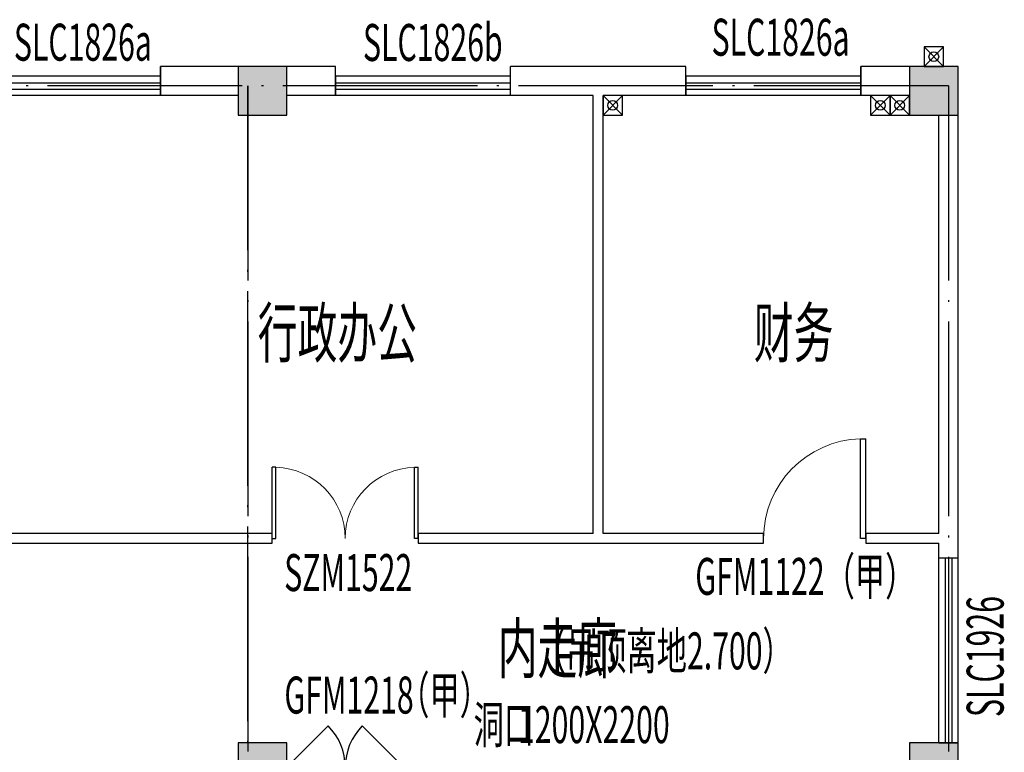
# Model space of a CAD drawing. Extents: x -703694 to -483444, y 1616176 to 1690605.
# Drawn here: x -506904 to -496784, y 1674466 to 1681994 of the extents above; entities that cross this region are included whole.
import ezdxf
from ezdxf.enums import TextEntityAlignment as Align
from ezdxf.xclip import XClip

# ---------------------------------------------------------------- set-up
doc = ezdxf.new("R2010")
doc.units = 0
doc.header["$LTSCALE"] = 1000
doc.header["$XCLIPFRAME"] = 0
doc.linetypes.add('DOTE', pattern=[2.4200000000000004, 2, -0.2, 0.02, -0.2])
doc.layers.get('0').update_dxf_attribs({"color": 1, "linetype": 'CONTINUOUS'})
for name, color, linetype in [('COLUMN', 2, 'CONTINUOUS'), ('DOTE', 8, 'DOTE'), ('PUB_HATCH', 8, 'CONTINUOUS'), ('PUB_TEXT', 3, 'CONTINUOUS'), ('VPIPE-废水', 31, 'CONTINUOUS'), ('VPIPE-污水', 2, 'CONTINUOUS'), ('VPIPE-给水', 3, 'CONTINUOUS'), ('VPIPE-雨水', 4, 'CONTINUOUS'), ('WALL', 7, 'CONTINUOUS'), ('WINDOW', 163, 'CONTINUOUS'), ('WINDOW_TEXT', 3, 'CONTINUOUS'), ('中', 33, 'CONTINUOUS')]:
    doc.layers.add(name, color=color, linetype=linetype)
doc.styles.add('TUQIAN2', font='tssdeng.shx', dxfattribs={"width": 0.6, "bigfont": 'tssdchn.shx'})

# ---------------------------------------------------------------- blocks, each defined once
blk = doc.blocks.new('_FZH')
blk.add_lwpolyline([(-0.5, -0.5), (0.5, -0.5), (0.5, 0.5), (-0.5, 0.5)], close=True)
at = {"layer": 'PUB_HATCH'}
blk.add_solid([(-0.5, -0.5), (0.5, -0.5), (-0.5, 0.5), (0.5, 0.5)], dxfattribs=at)
blk = doc.blocks.new('$DorLib2D$00000001')
for p, q in [((0.45, 0.9750000000000001), (0.5000000000000002, 0.9750000000000001)), ((0.45, 0), (0.45, 0.9750000000000001)), ((0.5, 0), (0.5, 0.9750000000000001)), ((0.5, 0), (0.45, 0))]:
    blk.add_line(p, q)
at = {"lineweight": 13}
blk.add_arc((0.475, 0), 0.975, 91.4692835813538, 180, dxfattribs=at)
blk = doc.blocks.new('$DorLib2D$00000116')
at = {"color": 0}
for p, q in [((-0.4999999999999929, 7.105427357601002e-15), (-0.146446609406766, 0.353553390593234)), ((0.5000000000000071, 7.105427357601002e-15), (0.1464466094067731, 0.353553390593234))]:
    blk.add_line(p, q, dxfattribs=at)
for centre, radius, start, end in [((-0.4999999999984652, 4.831690603168681e-13), 0.4999999999984674, 0, 45), ((0.4999999999977511, 9.059419880941277e-13), 0.4999999999976598, 135, 180)]:
    blk.add_arc(centre, radius, start, end, dxfattribs=at)
blk = doc.blocks.new('$TCHSYS$WIN2D')
for p, q in [((-0.5, 0.5), (0.5, 0.5)), ((-0.5, 0.5), (-0.4999999999999999, -0.5)), ((0.5, 0.5), (0.4999999999999998, -0.5)), ((0.5, 0.1666666666666666), (-0.5, 0.1666666666666666)), ((0.5, -0.1666666666666667), (-0.5, -0.1666666666666667)), ((-0.4999999999999999, -0.5), (0.5, -0.5))]:
    blk.add_line(p, q)
blk = doc.blocks.new('$DorLib2D$00000002')
for p, q in [((-0.5, -1e-16), (-0.5000000000000007, 0.4875)), ((-0.4750000000000007, 0.4875), (-0.5000000000000007, 0.4875)), ((-0.475, 0), (-0.4750000000000007, 0.4875)), ((0.475, 0), (0.4750000000000007, 0.4875)), ((0.4750000000000007, 0.4875), (0.5000000000000007, 0.4875)), ((0.5, -1e-16), (0.5000000000000007, 0.4875)), ((-0.5, -1e-16), (-0.475, 0)), ((0.5, -1e-16), (0.475, 0))]:
    blk.add_line(p, q)
at = {"lineweight": 13}
for centre, start, end in [((-0.4875, 0), 0, 88.53071641864632), ((0.4875, 0), 91.46928358135372, 180)]:
    blk.add_arc(centre, 0.4875, start, end, dxfattribs=at)
blk = doc.blocks.new('1F')
blk.add_line((-152345.1305891754, 2285977.639732905), (-152145.1305891754, 2285977.639732905))
at = {"layer": 'DOTE'}
for p, q in [((-152245.1305896415, 2292727.639735288), (-219445.1305874957, 2292727.639739799)), ((-159445.1305895017, 2292727.639735772), (-159445.1305869608, 2271527.6397388)), ((-159445.130590171, 2283778.639737673), (-159445.1305902902, 2292727.639735994)), ((-152245.1305896415, 2292727.6397353), (-152245.1305865595, 2252526.770627324))]:
    blk.add_line(p, q, dxfattribs=at)
at = {"layer": 'WALL'}
for p, q in [((-160345.1427798109, 2292927.639714647), (-160345.1427774974, 2292827.639714647)), ((-158545.1427779972, 2292827.639735296), (-158545.1427803197, 2292927.639735296)), ((-154945.1427775048, 2292827.639734444), (-154945.1427781505, 2292927.639734447)), ((-153145.142777474, 2292927.63973402), (-153145.1427774976, 2292827.63973402)), ((-160345.1427774974, 2292827.639714647), (-160345.1427775446, 2292627.639714647)), ((-158545.1427779972, 2292827.639735296), (-158545.1427780444, 2292627.639735296)), ((-154945.1427775048, 2292827.639734444), (-154945.142777552, 2292627.639734444)), ((-153145.1427774976, 2292827.63973402), (-153145.1427775448, 2292627.63973402))]:
    blk.add_line(p, q, dxfattribs=at)
at = {"layer": 'WALL', "linetype": 'Continuous'}
for p, q in [((-159545.1305935371, 2292927.639722137), (-160345.142778966, 2292927.639716357)), ((-160345.1427767985, 2292627.639719774), (-160345.142778966, 2292927.639716357)), ((-158545.1427793306, 2292927.639734062), (-159045.1305909424, 2292927.639730836)), ((-158545.1427773658, 2292627.63973163), (-158545.1427793306, 2292927.639734062)), ((-155845.1305905652, 2292927.639734659), (-156745.1427781331, 2292927.639734868)), ((-156745.142778203, 2292627.63973483), (-156745.1427781331, 2292927.639734868)), ((-154945.1427774819, 2292927.63973445), (-155845.1305905653, 2292927.639734659)), ((-154945.1427775516, 2292627.639734411), (-154945.1427774819, 2292927.63973445)), ((-152645.1305870361, 2292927.639733896), (-153145.1427774797, 2292927.639734023)), ((-153145.142777542, 2292627.63973401), (-153145.1427774797, 2292927.639734023)), ((-159545.1305913696, 2292627.639725555), (-160345.1427767985, 2292627.639719774)), ((-158545.1427773658, 2292627.63973163), (-159045.1305909424, 2292627.639728327)), ((-155895.1305906366, 2292627.63973463), (-156745.142778203, 2292627.63973483)), ((-155895.1305911139, 2288127.639736761), (-155895.1305906366, 2292627.63973463)), ((-155795.1305910909, 2288127.639736761), (-155795.1305906136, 2292627.639734565)), ((-154945.1427775516, 2292627.639734411), (-155795.1305906136, 2292627.639734565)), ((-152645.1305870361, 2292627.639733891), (-153145.142777542, 2292627.63973401)), ((-152345.1305891779, 2288127.639736799), (-152345.1305891962, 2292427.639733765)), ((-152145.1305891689, 2288077.639736805), (-152145.1305891702, 2292427.639733765)), ((-159195.1305887204, 2288127.639736724), (-162445.1305876576, 2288127.639736689)), ((-159195.1305887193, 2288027.639736732), (-159195.1305887204, 2288127.639736724)), ((-155895.1305911139, 2288127.639736761), (-157695.1305887414, 2288127.639736741)), ((-157695.1305887414, 2288127.639736741), (-157695.1305887403, 2288027.639736748)), ((-154145.1305891756, 2288127.639736781), (-155795.1305910909, 2288127.639736761)), ((-154145.1305891745, 2288027.639736794), (-154145.1305891756, 2288127.639736781)), ((-152345.1305891779, 2288127.639736799), (-153095.1305891658, 2288127.639736793)), ((-153095.1305891658, 2288127.639736793), (-153095.1305891647, 2288027.639736807)), ((-152145.1305891686, 2287877.639732905), (-152145.1305891689, 2288077.639736805)), ((-162345.1305884387, 2288027.639736699), (-159195.1305887193, 2288027.639736732)), ((-157695.1305887403, 2288027.639736748), (-155845.1305911032, 2288027.639736767)), ((-155845.1305911032, 2288027.639736766), (-154145.1305891745, 2288027.639736794)), ((-153095.1305891647, 2288027.639736807), (-152345.1305892112, 2288027.639736812)), ((-152345.1305891708, 2287877.639732905), (-152345.1305892112, 2288027.639736812)), ((-152345.1305891708, 2287877.639732905), (-152145.1305891686, 2287877.639732905)), ((-152345.1305891754, 2287877.639732905), (-152145.1305891754, 2287877.639732905))]:
    blk.add_line(p, q, dxfattribs=at)
at = {"layer": 'WINDOW', "linetype": 'Continuous'}
for p, q in [((-152345.1305891754, 2285977.639732905), (-152345.1305891754, 2287877.639732905)), ((-152278.4639225087, 2287877.639732905), (-152278.4639225087, 2285977.639732905)), ((-152211.797255842, 2287877.639732905), (-152211.797255842, 2285977.639732905)), ((-152145.1305891754, 2285977.639732905), (-152145.1305891754, 2287877.639732905))]:
    blk.add_line(p, q, dxfattribs=at)
at = {"layer": 'COLUMN', "linetype": 'Continuous', "xscale": 500, "yscale": 500, "zscale": 500}
for p, rotation in [((-159295.1305908839, 2292677.639733696), 180), ((-152395.1305870643, 2292677.639733696), 180), ((-159295.1305929971, 2285727.639732903), 90), ((-152395.1305891775, 2285727.639732903), 90)]:
    blk.add_blockref('_FZH', p, dxfattribs=dict(at, rotation=rotation))
at = {"layer": 'WINDOW', "linetype": 'Continuous'}
ref = blk.add_blockref('$TCHSYS$WIN2D', (-161245.1427775283, 2292727.639714859), dxfattribs=dict(at, xscale=1800, yscale=200, zscale=1800, rotation=179.9999999864819))
ref.add_attrib('A', 'SLC1826a', (-161850.3912088406, 2292986.875000145), dxfattribs={"layer": 'WINDOW_TEXT', "linetype": 'Continuous', "height": 380, "rotation": 359.9999999864819, "style": 'TUQIAN2', "width": 0.6})
ref = blk.add_blockref('$TCHSYS$WIN2D', (-157645.1427781797, 2292727.639735084), dxfattribs=dict(at, xscale=1800, yscale=200, zscale=1800, rotation=179.9999999864819))
ref.add_attrib('A', 'SLC1826b', (-158262.3912088406, 2292983.875000144), dxfattribs={"layer": 'WINDOW_TEXT', "linetype": 'Continuous', "height": 380, "rotation": 359.9999999864819, "style": 'TUQIAN2', "width": 0.6})
ref = blk.add_blockref('$TCHSYS$WIN2D', (-154045.1427775282, 2292727.639734232), dxfattribs=dict(at, xscale=1800, yscale=200, zscale=1800, rotation=179.9999999864819))
ref.add_attrib('A', 'SLC1826a', (-154679.3912088405, 2293037.947026229), dxfattribs={"layer": 'WINDOW_TEXT', "linetype": 'Continuous', "height": 380, "rotation": 359.9999999864819, "style": 'TUQIAN2', "width": 0.6})
ref = blk.add_blockref('$DorLib2D$00000001', (-153620.1305891864, 2288077.639736791), dxfattribs=dict(at, xscale=1050, yscale=1050, zscale=1050, rotation=6.299545130011587e-10))
ref.add_attrib('A', 'GFM1122（甲）', (-154847.0034160353, 2287497.373969396), dxfattribs={"layer": 'WINDOW_TEXT', "linetype": 'Continuous', "height": 380, "style": 'TUQIAN2', "width": 0.6})
ref = blk.add_blockref('$DorLib2D$00000002', (-158445.1305887141, 2288077.639736739), dxfattribs=dict(at, xscale=-1500, yscale=-1500, zscale=-1500, rotation=180.0000000006347))
ref.add_attrib('A', 'SZM1522', (-159072.2363543894, 2287536.532107783), dxfattribs={"layer": 'WINDOW_TEXT', "linetype": 'Continuous', "height": 380, "style": 'TUQIAN2', "width": 0.6})
at = {"layer": 'WINDOW', "linetype": 'Continuous', "xscale": -1200, "yscale": -1200, "zscale": -1200, "rotation": 179.9999999894648}
blk.add_blockref('$DorLib2D$00000116', (-158445.1305929995, 2285727.639734445), dxfattribs=at)
at = {"layer": 'PUB_TEXT', "style": 'TUQIAN2', "width": 0.6}
for s, p in [('行政办公', (-159344.2384230265, 2289939.81153953)), ('财务', (-154244.9626179928, 2289939.81153953)), ('内走廊', (-156877.6598668167, 2286695.720938511))]:
    blk.add_text(s, height=500, dxfattribs=at).set_placement(p)
at = {"layer": 'WINDOW_TEXT', "linetype": 'Continuous', "style": 'TUQIAN2', "width": 0.6}
for s, rotation, p in [('SLC1926', 90, (-151677.5627172331, 2286242.233740787)), ('洞口', 4.018739233404044e-09, (-157125.1821784016, 2285974.062634725)), ('1200X2200', 4.018739233404044e-09, (-156669.1821784016, 2285974.062634757))]:
    blk.add_text(s, height=380, rotation=rotation, dxfattribs=at).set_placement(p)
blk.add_text('（吊顶离地2.700）', height=380, dxfattribs=at).set_placement((-153844.6006632148, 2286731.807955373), align=Align.RIGHT)
for s, p in [('GFM1218', (-159070.5582762328, 2286277.880843912)), ('（甲）', (-157890.9491316245, 2286277.880843732))]:
    blk.add_text(s, height=380, dxfattribs=at).set_placement(p)

msp = doc.modelspace()

# ---------------------------------------------------------------- linework, layer by layer
at = {"layer": 'VPIPE-废水', "linetype": 'Continuous'}
msp.add_circle((-498058.1011816424, 1681113.877111265), 50, dxfattribs=at)
at = {"layer": 'VPIPE-污水', "linetype": 'Continuous'}
msp.add_circle((-497858.1011816361, 1681113.877111265), 50, dxfattribs=at)
at = {"layer": 'VPIPE-给水', "linetype": 'Continuous'}
msp.add_circle((-500808.1011846864, 1681113.877111934), 50, dxfattribs=at)
at = {"layer": 'VPIPE-雨水', "linetype": 'Continuous'}
msp.add_circle((-497508.1011810948, 1681613.877111058), 50, dxfattribs=at)
at = {"layer": '中', "linetype": 'Continuous'}
for p, q in [((-497608.1011810948, 1681713.877111058), (-497408.1011810948, 1681513.877111058)), ((-497608.1011810948, 1681513.877111058), (-497408.1011810948, 1681713.877111058)), ((-500908.1011846864, 1681213.877111934), (-500708.1011846864, 1681013.877111934)), ((-500908.1011846864, 1681013.877111934), (-500708.1011846864, 1681213.877111934)), ((-498158.1011816424, 1681213.877111265), (-497958.1011816424, 1681013.877111265)), ((-498158.1011816424, 1681013.877111265), (-497958.1011816424, 1681213.877111265)), ((-497958.1011816361, 1681213.877111265), (-497758.1011816361, 1681013.877111265)), ((-497958.1011816361, 1681013.877111265), (-497758.1011816361, 1681213.877111265))]:
    msp.add_line(p, q, dxfattribs=at)
for points in [[(-497608.1011810948, 1681513.877111058), (-497408.1011810948, 1681513.877111058), (-497408.1011810948, 1681713.877111058), (-497608.1011810948, 1681713.877111058)], [(-500908.1011846864, 1681013.877111934), (-500708.1011846864, 1681013.877111934), (-500708.1011846864, 1681213.877111934), (-500908.1011846864, 1681213.877111934)], [(-498158.1011816424, 1681013.877111265), (-497958.1011816424, 1681013.877111265), (-497958.1011816424, 1681213.877111265), (-498158.1011816424, 1681213.877111265)], [(-497958.1011816361, 1681013.877111265), (-497758.1011816361, 1681013.877111265), (-497758.1011816361, 1681213.877111265), (-497958.1011816361, 1681213.877111265)]]:
    msp.add_lwpolyline(points, close=True, dxfattribs=at)

# ---------------------------------------------------------------- block references
at = {"layer": 'DOTE', "linetype": 'Continuous'}
ref = msp.add_blockref('1F', (-345112.9705940691, -611413.7626226253), dxfattribs=at)
XClip(ref).set_block_clipping_path([(-227417.81625949114, 2245930.758383987), (-148944.66868370317, 2300589.738012247)])

doc.saveas('drawing.dxf')
